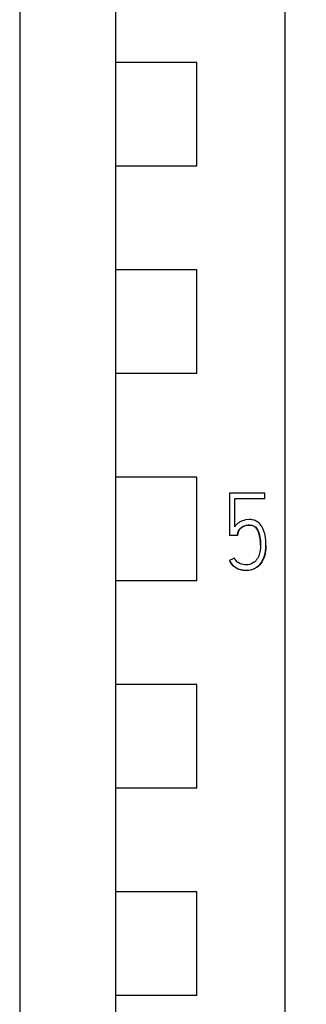
# Model space of a CAD drawing. Extents: x 0 to 594, y 0 to 420.
# Drawn here: x 295 to 303, y 314 to 340 of the extents above; entities that cross this region are included whole.
import ezdxf
from ezdxf.enums import TextEntityAlignment as Align

# ---------------------------------------------------------------- set-up
doc = ezdxf.new("R2010")
doc.units = 0
doc.header["$LTSCALE"] = 32.67
doc.layers.add('10000_FRONT', color=7, linetype='CONTINUOUS')
doc.layers.add('10100_DIM_FRONT', color=7, linetype='CONTINUOUS')
doc.dimstyles.get("Standard").update_dxf_attribs({"dimtxt": 2.5, "dimasz": 2.5, "dimexe": 1.25, "dimexo": 0.625, "dimtad": 1, "dimcen": 2.5, "dimazin": 3, "dimtfac": 1, "dimtmove": 0, "dimatfit": 3})

# ---------------------------------------------------------------- blocks, each defined once
blk = doc.blocks.new('*D0')
at = {"layer": '10100_DIM_FRONT', "linetype": 'CONTINUOUS'}
for p, q in [((296.997, 365.237), (323.203, 365.237)), ((321.203, 365.237), (321.203, 291.737)), ((321.203, 218.237), (321.203, 291.737)), ((301.897, 218.237), (323.203, 218.237))]:
    blk.add_line(p, q, dxfattribs=at)
for points in [[(321.703, 361.737), (321.203, 365.237), (320.703, 361.737)], [(320.703, 221.737), (321.203, 218.237), (321.703, 221.737)]]:
    blk.add_solid(points, dxfattribs=at)
blk.add_text('147', height=3.5, rotation=90, dxfattribs=at).set_placement((320.328, 287.42), (320.328, 294.92), align=Align.FIT)

msp = doc.modelspace()

# ---------------------------------------------------------------- linework, layer by layer
at = {"layer": '10000_FRONT', "linetype": 'CONTINUOUS'}
for p, q in [((302.297, 352.658), (302.297, 238.836)), ((297.897, 241.783), (297.897, 350.637)), ((295.397, 346.615), (295.397, 238.786)), ((300.008, 338.487), (297.897, 338.487)), ((300.008, 335.787), (300.008, 338.487)), ((300.008, 335.787), (297.897, 335.787)), ((300.008, 333.087), (297.897, 333.087)), ((300.008, 330.387), (300.008, 333.087)), ((300.008, 330.387), (297.897, 330.387)), ((300.008, 327.687), (297.897, 327.687)), ((300.008, 324.987), (300.008, 327.687)), ((300.008, 324.987), (297.897, 324.987)), ((300.008, 322.287), (297.897, 322.287)), ((300.008, 319.587), (300.008, 322.287)), ((300.008, 319.587), (297.897, 319.587)), ((300.008, 316.887), (297.897, 316.887)), ((300.008, 314.187), (300.008, 316.887)), ((300.008, 314.187), (297.897, 314.187))]:
    msp.add_line(p, q, dxfattribs=at)
at = {"layer": '10000_FRONT', "color": 7, "linetype": 'CONTINUOUS'}
for p, q in [((300.853, 327.271), (300.853, 326.17)), ((301.777, 327.271), (300.853, 327.271)), ((301.777, 327.126), (301.777, 327.271)), ((300.992, 326.398), (300.992, 327.133)), ((300.992, 327.133), (301.777, 327.133)), ((301.777, 327.126), (300.992, 327.126)), ((301.015, 326.427), (300.992, 326.398)), ((301.067, 326.479), (301.015, 326.427)), ((301.095, 326.501), (301.067, 326.479)), ((301.126, 326.521), (301.095, 326.501)), ((301.192, 326.551), (301.126, 326.521)), ((301.145, 326.36), (301.184, 326.39)), ((301.201, 326.394), (301.157, 326.365)), ((301.184, 326.39), (301.206, 326.403)), ((301.225, 326.562), (301.192, 326.551)), ((301.228, 326.408), (301.201, 326.394)), ((301.206, 326.403), (301.251, 326.423)), ((301.273, 326.573), (301.225, 326.562)), ((301.286, 326.427), (301.228, 326.408)), ((301.251, 326.423), (301.275, 326.431)), ((301.37, 326.583), (301.273, 326.573)), ((301.275, 326.431), (301.3, 326.436)), ((301.315, 326.432), (301.286, 326.427)), ((301.3, 326.436), (301.326, 326.44)), ((301.344, 326.435), (301.315, 326.432)), ((301.326, 326.44), (301.352, 326.442)), ((301.374, 326.436), (301.344, 326.435)), ((301.352, 326.442), (301.405, 326.44)), ((301.417, 326.581), (301.37, 326.583)), ((301.432, 326.43), (301.374, 326.436)), ((301.405, 326.44), (301.441, 326.434)), ((301.445, 326.578), (301.417, 326.581)), ((301.482, 326.415), (301.432, 326.43)), ((301.441, 326.434), (301.476, 326.423)), ((301.498, 326.567), (301.445, 326.578)), ((301.476, 326.423), (301.493, 326.415)), ((301.502, 326.404), (301.482, 326.415)), ((301.493, 326.415), (301.524, 326.395)), ((301.524, 326.558), (301.498, 326.567)), ((301.521, 326.39), (301.502, 326.404)), ((301.557, 326.353), (301.521, 326.39)), ((301.549, 326.546), (301.524, 326.558)), ((301.524, 326.395), (301.538, 326.382)), ((301.538, 326.382), (301.556, 326.361)), ((301.596, 326.517), (301.549, 326.546)), ((301.617, 326.5), (301.596, 326.517)), ((301.647, 326.471), (301.617, 326.5)), ((301.697, 326.405), (301.647, 326.471)), ((301.716, 326.369), (301.697, 326.405)), ((301.734, 326.332), (301.716, 326.369)), ((300.853, 326.177), (301.064, 326.177)), ((301.064, 326.17), (300.853, 326.17)), ((301.072, 326.232), (301.064, 326.17)), ((301.064, 326.177), (301.067, 326.21)), ((301.064, 326.177), (301.064, 326.17)), ((301.067, 326.21), (301.072, 326.238)), ((301.072, 326.238), (301.08, 326.265)), ((301.08, 326.258), (301.072, 326.232)), ((301.096, 326.294), (301.08, 326.258)), ((301.08, 326.265), (301.089, 326.286)), ((301.089, 326.286), (301.113, 326.325)), ((301.119, 326.326), (301.096, 326.294)), ((301.113, 326.325), (301.128, 326.343)), ((301.157, 326.365), (301.119, 326.326)), ((301.128, 326.343), (301.145, 326.36)), ((301.556, 326.361), (301.572, 326.338)), ((301.581, 326.317), (301.557, 326.353)), ((301.572, 326.338), (301.59, 326.308)), ((301.6, 326.279), (301.581, 326.317)), ((301.59, 326.308), (301.609, 326.265)), ((301.616, 326.24), (301.6, 326.279)), ((301.609, 326.265), (301.625, 326.22)), ((301.629, 326.2), (301.616, 326.24)), ((301.625, 326.22), (301.638, 326.174)), ((301.641, 326.152), (301.629, 326.2)), ((301.638, 326.174), (301.648, 326.127)), ((301.651, 326.103), (301.641, 326.152)), ((301.648, 326.127), (301.655, 326.08)), ((301.761, 326.256), (301.734, 326.332)), ((301.772, 326.217), (301.761, 326.256)), ((301.79, 326.121), (301.772, 326.217)), ((301.801, 326.025), (301.79, 326.121)), ((301.657, 326.054), (301.651, 326.103)), ((301.655, 326.08), (301.66, 326.033)), ((301.662, 326.005), (301.657, 326.054)), ((301.66, 326.033), (301.665, 325.938)), ((301.665, 325.917), (301.662, 326.005)), ((301.664, 325.889), (301.662, 325.84)), ((301.665, 325.938), (301.664, 325.889)), ((301.804, 325.93), (301.801, 326.025)), ((301.804, 325.876), (301.801, 325.818)), ((301.802, 325.836), (301.804, 325.93)), ((301.804, 325.912), (301.804, 325.876)), ((301.805, 325.912), (301.805, 325.918)), ((301.601, 325.603), (301.583, 325.571)), ((301.616, 325.637), (301.601, 325.603)), ((301.629, 325.672), (301.616, 325.637)), ((301.64, 325.707), (301.629, 325.672)), ((301.648, 325.742), (301.64, 325.707)), ((301.656, 325.791), (301.648, 325.742)), ((301.662, 325.84), (301.656, 325.791)), ((301.758, 325.606), (301.739, 325.559)), ((301.745, 325.58), (301.767, 325.641)), ((301.773, 325.654), (301.758, 325.606)), ((301.767, 325.641), (301.784, 325.704)), ((301.785, 325.702), (301.773, 325.654)), ((301.784, 325.704), (301.795, 325.769)), ((301.795, 325.76), (301.785, 325.702)), ((301.795, 325.769), (301.802, 325.836)), ((301.801, 325.818), (301.795, 325.76)), ((300.986, 325.58), (300.859, 325.522)), ((300.859, 325.522), (300.859, 325.516)), ((300.859, 325.522), (300.876, 325.487)), ((300.882, 325.47), (300.859, 325.516)), ((300.876, 325.487), (300.918, 325.422)), ((300.909, 325.427), (300.882, 325.47)), ((300.96, 325.371), (300.909, 325.427)), ((300.918, 325.422), (300.944, 325.392)), ((300.944, 325.392), (300.972, 325.367)), ((301.018, 325.327), (300.96, 325.371)), ((300.972, 325.367), (301.036, 325.323)), ((300.998, 325.556), (300.986, 325.58)), ((301.012, 325.533), (300.998, 325.556)), ((301.062, 325.478), (301.012, 325.533)), ((301.081, 325.463), (301.062, 325.478)), ((301.124, 325.438), (301.081, 325.463)), ((301.17, 325.42), (301.124, 325.438)), ((301.212, 325.411), (301.17, 325.42)), ((301.255, 325.406), (301.212, 325.411)), ((301.296, 325.405), (301.255, 325.406)), ((301.338, 325.408), (301.296, 325.405)), ((301.374, 325.413), (301.338, 325.408)), ((301.432, 325.431), (301.374, 325.413)), ((301.475, 325.455), (301.432, 325.431)), ((301.512, 325.484), (301.475, 325.455)), ((301.539, 325.511), (301.512, 325.484)), ((301.537, 325.324), (301.567, 325.344)), ((301.563, 325.54), (301.539, 325.511)), ((301.616, 325.377), (301.56, 325.333)), ((301.583, 325.571), (301.563, 325.54)), ((301.567, 325.344), (301.623, 325.39)), ((301.646, 325.408), (301.616, 325.377)), ((301.623, 325.39), (301.648, 325.417)), ((301.672, 325.442), (301.646, 325.408)), ((301.648, 325.417), (301.677, 325.454)), ((301.696, 325.477), (301.672, 325.442)), ((301.677, 325.454), (301.725, 325.536)), ((301.717, 325.513), (301.696, 325.477)), ((301.739, 325.559), (301.717, 325.513)), ((301.725, 325.536), (301.745, 325.58)), ((301.085, 325.293), (301.018, 325.327)), ((301.036, 325.323), (301.071, 325.305)), ((301.071, 325.305), (301.102, 325.293)), ((301.155, 325.272), (301.085, 325.293)), ((301.102, 325.293), (301.169, 325.275)), ((301.206, 325.264), (301.155, 325.272)), ((301.169, 325.275), (301.203, 325.27)), ((301.203, 325.27), (301.252, 325.267)), ((301.256, 325.26), (301.206, 325.264)), ((301.252, 325.267), (301.351, 325.267)), ((301.306, 325.258), (301.256, 325.26)), ((301.356, 325.261), (301.306, 325.258)), ((301.351, 325.267), (301.401, 325.273)), ((301.428, 325.273), (301.356, 325.261)), ((301.401, 325.273), (301.436, 325.282)), ((301.496, 325.297), (301.428, 325.273)), ((301.436, 325.282), (301.504, 325.307)), ((301.56, 325.333), (301.496, 325.297)), ((301.504, 325.307), (301.537, 325.324))]:
    msp.add_line(p, q, dxfattribs=at)

# ---------------------------------------------------------------- dimensions: what is measured, and where the dimension line sits
at = {"layer": '10100_DIM_FRONT', "linetype": 'CONTINUOUS'}
dim = msp.add_linear_dim(base=(321.203, 218.237), p1=(296.997, 365.237), p2=(301.897, 218.237), angle=270, dimstyle='Standard', dxfattribs=at)
dim.commit()
dim.dimension.update_dxf_attribs({"geometry": '*D0', "text_midpoint": (318.578, 291.17), "dimtype": 128})

doc.saveas('drawing.dxf')
